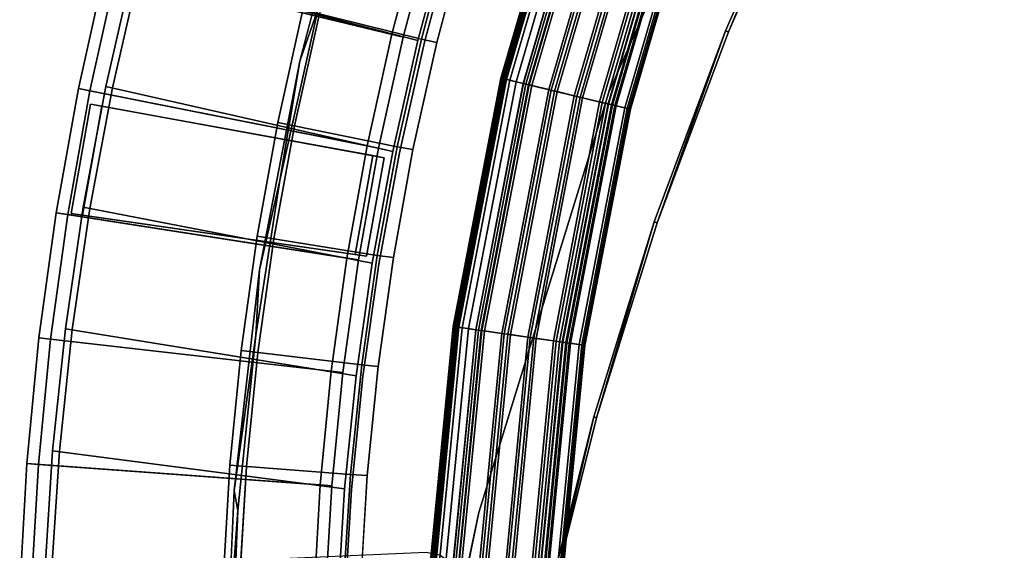
# Model space of a CAD drawing. Units: inches. Extents: x -21 to 143, y -6 to 107.
# Drawn here: x 0 to 17, y 56 to 65 of the extents above; entities that cross this region are included whole.
import ezdxf

# ---------------------------------------------------------------- set-up
doc = ezdxf.new("R2010")
doc.units = ezdxf.units.IN
doc.header["$MEASUREMENT"] = 0
for name, color, linetype in [('PANEL-EXT-FINISH', 7, 'Continuous'), ('PANEL-FOOTRING', 7, 'Continuous'), ('PANEL-INT-FINISH', 7, 'Continuous'), ('TILE-EXT-PAD', 3, 'Continuous'), ('TILE-LOWERTILE', 3, 'Continuous'), ('WKSURF-LAMINATE', 6, 'Continuous')]:
    doc.layers.add(name, color=color, linetype=linetype)

# ---------------------------------------------------------------- blocks, each defined once
blk = doc.blocks.new('GCBCC_0468_0T')
at = {"layer": 'PANEL-EXT-FINISH'}
for points, invisible_edges in [([(32.307, 35.545, 11.302), (35.927, 39.081, 69.06), (33.725, 34.202, 11.302)], 2), ([(35.927, 39.081, 69.06), (37.451, 37.624, 69.06), (33.725, 34.202, 11.302)], 8), ([(35.927, 39.081, 69.06), (35.848, 38.994, 69.07), (37.451, 37.624, 69.06)], 3), ([(35.848, 38.994, 69.07), (37.369, 37.54, 69.07), (37.451, 37.624, 69.06)], 14), ([(37.451, 37.624, 69.06), (35.088, 32.802, 11.302), (33.725, 34.202, 11.302)], 1), ([(38.916, 36.106, 69.06), (35.088, 32.802, 11.302), (37.451, 37.624, 69.06)], 2), ([(38.916, 36.106, 69.06), (37.451, 37.624, 69.06), (37.369, 37.54, 69.07)], 14), ([(37.369, 37.54, 69.07), (38.83, 36.026, 69.07), (38.916, 36.106, 69.06)], 14), ([(35.088, 32.802, 11.302), (38.916, 36.106, 69.06), (36.393, 31.348, 11.302)], 2), ([(40.319, 34.532, 69.06), (36.393, 31.348, 11.302), (38.916, 36.106, 69.06)], 2), ([(40.319, 34.532, 69.06), (38.916, 36.106, 69.06), (38.83, 36.026, 69.07)], 14), ([(38.83, 36.026, 69.07), (40.23, 34.455, 69.07), (40.319, 34.532, 69.06)], 14), ([(32.228, 35.457, 11.313), (32.307, 35.545, 11.302), (33.725, 34.202, 11.302)], 13), ([(33.643, 34.118, 11.313), (32.228, 35.457, 11.313), (33.725, 34.202, 11.302)], 14), ([(36.393, 31.348, 11.302), (40.319, 34.532, 69.06), (37.637, 29.842, 11.302)], 2), ([(37.637, 29.842, 11.302), (40.319, 34.532, 69.06), (41.659, 32.903, 69.06)], 1), ([(41.659, 32.903, 69.06), (40.319, 34.532, 69.06), (40.23, 34.455, 69.07)], 14), ([(40.23, 34.455, 69.07), (41.567, 32.83, 69.07), (41.659, 32.903, 69.06)], 14), ([(33.643, 34.118, 11.313), (33.725, 34.202, 11.302), (35.088, 32.802, 11.302)], 13), ([(33.643, 34.118, 11.313), (35.088, 32.802, 11.302), (35.002, 32.722, 11.313)], 3), ([(37.637, 29.842, 11.302), (41.659, 32.903, 69.06), (38.82, 28.287, 11.302)], 2), ([(42.933, 31.223, 69.06), (38.82, 28.287, 11.302), (41.659, 32.903, 69.06)], 2), ([(41.567, 32.83, 69.07), (42.933, 31.223, 69.06), (41.659, 32.903, 69.06)], 13), ([(41.567, 32.83, 69.07), (42.838, 31.154, 69.07), (42.933, 31.223, 69.06)], 14), ([(35.088, 32.802, 11.302), (36.393, 31.348, 11.302), (35.002, 32.722, 11.313)], 14), ([(36.304, 31.271, 11.313), (35.002, 32.722, 11.313), (36.393, 31.348, 11.302)], 14), ([(37.637, 29.842, 11.302), (36.304, 31.271, 11.313), (36.393, 31.348, 11.302)], 3), ([(37.637, 29.842, 11.302), (37.545, 29.769, 11.313), (36.304, 31.271, 11.313)], 13), ([(38.82, 28.287, 11.302), (42.933, 31.223, 69.06), (39.938, 26.686, 11.302)], 2), ([(38.82, 28.287, 11.302), (37.545, 29.769, 11.313), (37.637, 29.842, 11.302)], 3), ([(37.545, 29.769, 11.313), (38.82, 28.287, 11.302), (38.725, 28.218, 11.313)], 3), ([(39.938, 26.686, 11.302), (38.725, 28.218, 11.313), (38.82, 28.287, 11.302)], 3), ([(39.938, 26.686, 11.302), (39.84, 26.62, 11.313), (38.725, 28.218, 11.313)], 13)]:
    blk.add_3dface(points, dxfattribs=dict(at, invisible_edges=invisible_edges))
at = {"layer": 'PANEL-FOOTRING'}
for points in [[(31.354, 33.792, 12.341), (34.372, 30.717, 12.341), (34.592, 30.913, 12.345), (31.554, 34.008, 12.345)], [(31.515, 33.966, 11.486), (31.568, 34.022, 11.594), (34.606, 30.926, 11.594), (34.549, 30.875, 11.486)], [(31.582, 34.037, 12.336), (31.554, 34.008, 12.345), (34.592, 30.913, 12.345), (34.622, 30.94, 12.336)], [(31.592, 34.048, 11.722), (34.632, 30.949, 11.722), (34.606, 30.926, 11.594), (31.568, 34.022, 11.594)], [(31.582, 34.037, 12.336), (34.622, 30.94, 12.336), (34.647, 30.962, 12.312), (31.605, 34.062, 12.312)], [(31.592, 34.048, 11.722), (31.623, 34.081, 12.244), (34.666, 30.98, 12.244), (34.632, 30.949, 11.722)], [(31.619, 34.077, 12.277), (31.605, 34.062, 12.312), (34.647, 30.962, 12.312), (34.662, 30.976, 12.277)], [(31.619, 34.077, 12.277), (34.662, 30.976, 12.277), (34.666, 30.98, 12.244), (31.623, 34.081, 12.244)], [(31.353, 33.79, 11.381), (31.441, 33.885, 11.412), (34.467, 30.801, 11.412), (34.371, 30.716, 11.381)], [(31.515, 33.966, 11.486), (34.549, 30.875, 11.486), (34.467, 30.801, 11.412), (31.441, 33.885, 11.412)], [(30.329, 32.687, 11.559), (31.292, 33.724, 11.559), (34.304, 30.656, 11.559), (33.248, 29.713, 11.559)], [(31.048, 33.462, 12.341), (34.036, 30.417, 12.341), (34.262, 30.618, 12.343), (31.253, 33.683, 12.343)], [(31.284, 33.716, 12.302), (31.253, 33.683, 12.343), (34.262, 30.618, 12.343), (34.295, 30.648, 12.302)], [(31.284, 33.716, 12.302), (34.295, 30.648, 12.302), (34.339, 30.687, 12.302), (31.324, 33.759, 12.302)], [(31.353, 33.79, 11.381), (34.371, 30.716, 11.381), (34.304, 30.656, 11.559), (31.292, 33.724, 11.559)], [(31.354, 33.792, 12.341), (31.324, 33.759, 12.302), (34.339, 30.687, 12.302), (34.372, 30.717, 12.341)], [(30.741, 33.131, 12.341), (33.7, 30.116, 12.341), (33.926, 30.318, 12.343), (30.947, 33.353, 12.343)], [(30.978, 33.386, 12.302), (30.947, 33.353, 12.343), (33.926, 30.318, 12.343), (33.96, 30.348, 12.302)], [(30.978, 33.386, 12.302), (33.96, 30.348, 12.302), (34.004, 30.388, 12.302), (31.018, 33.43, 12.302)], [(31.048, 33.462, 12.341), (31.018, 33.43, 12.302), (34.004, 30.388, 12.302), (34.036, 30.417, 12.341)], [(30.437, 32.803, 12.342), (33.366, 29.818, 12.342), (33.59, 30.018, 12.343), (30.64, 33.023, 12.343)], [(30.671, 33.056, 12.302), (30.64, 33.023, 12.343), (33.59, 30.018, 12.343), (33.623, 30.048, 12.302)], [(30.671, 33.056, 12.302), (33.623, 30.048, 12.302), (33.667, 30.087, 12.302), (30.711, 33.099, 12.302)], [(30.741, 33.131, 12.341), (30.711, 33.099, 12.302), (33.667, 30.087, 12.302), (33.7, 30.116, 12.341)], [(30.135, 32.478, 12.345), (33.035, 29.522, 12.345), (33.253, 29.717, 12.343), (30.334, 32.692, 12.343)], [(30.281, 32.635, 11.38), (30.292, 32.647, 11.389), (33.208, 29.676, 11.389), (33.195, 29.665, 11.38)], [(30.329, 32.687, 11.559), (33.248, 29.713, 11.559), (33.208, 29.676, 11.389), (30.292, 32.647, 11.389)], [(30.365, 32.726, 12.302), (30.334, 32.692, 12.343), (33.253, 29.717, 12.343), (33.288, 29.748, 12.302)], [(30.365, 32.726, 12.302), (33.288, 29.748, 12.302), (33.332, 29.787, 12.302), (30.405, 32.769, 12.302)], [(30.437, 32.803, 12.342), (30.405, 32.769, 12.302), (33.332, 29.787, 12.302), (33.366, 29.818, 12.342)], [(30.237, 32.587, 11.441), (33.147, 29.622, 11.441), (32.961, 29.456, 12.232), (30.067, 32.405, 12.232)], [(30.135, 32.478, 12.345), (30.104, 32.444, 12.334), (33.002, 29.492, 12.334), (33.035, 29.522, 12.345)], [(30.237, 32.587, 11.441), (30.252, 32.604, 11.398), (33.164, 29.637, 11.398), (33.147, 29.622, 11.441)], [(30.281, 32.635, 11.38), (33.195, 29.665, 11.38), (33.164, 29.637, 11.398), (30.252, 32.604, 11.398)], [(30.068, 32.405, 12.263), (30.067, 32.405, 12.232), (32.961, 29.456, 12.232), (32.962, 29.456, 12.263)], [(30.068, 32.405, 12.263), (32.962, 29.456, 12.263), (32.967, 29.461, 12.286), (30.072, 32.41, 12.286)], [(30.084, 32.423, 12.314), (30.072, 32.41, 12.286), (32.967, 29.461, 12.286), (32.98, 29.473, 12.314)], [(30.084, 32.423, 12.314), (32.98, 29.473, 12.314), (33.002, 29.492, 12.334), (30.104, 32.444, 12.334)], [(34.622, 30.94, 12.336), (37.359, 27.572, 12.336), (37.386, 27.592, 12.312), (34.647, 30.962, 12.312)], [(34.632, 30.949, 11.722), (34.666, 30.98, 12.244), (37.407, 27.608, 12.244), (37.371, 27.581, 11.722)], [(34.662, 30.976, 12.277), (34.647, 30.962, 12.312), (37.386, 27.592, 12.312), (37.403, 27.605, 12.277)], [(34.662, 30.976, 12.277), (37.403, 27.605, 12.277), (37.407, 27.608, 12.244), (34.666, 30.98, 12.244)], [(34.371, 30.716, 11.381), (34.467, 30.801, 11.412), (37.192, 27.449, 11.412), (37.088, 27.372, 11.381)], [(34.372, 30.717, 12.341), (37.09, 27.373, 12.341), (37.327, 27.548, 12.345), (34.592, 30.913, 12.345)], [(34.549, 30.875, 11.486), (37.281, 27.514, 11.486), (37.192, 27.449, 11.412), (34.467, 30.801, 11.412)], [(34.549, 30.875, 11.486), (34.606, 30.926, 11.594), (37.343, 27.56, 11.594), (37.281, 27.514, 11.486)], [(34.622, 30.94, 12.336), (34.592, 30.913, 12.345), (37.327, 27.548, 12.345), (37.359, 27.572, 12.336)], [(34.632, 30.949, 11.722), (37.371, 27.581, 11.722), (37.343, 27.56, 11.594), (34.606, 30.926, 11.594)], [(33.248, 29.713, 11.559), (34.304, 30.656, 11.559), (37.016, 27.319, 11.559), (35.877, 26.479, 11.559)], [(34.036, 30.417, 12.341), (36.728, 27.106, 12.341), (36.97, 27.285, 12.343), (34.262, 30.618, 12.343)], [(34.295, 30.648, 12.302), (34.262, 30.618, 12.343), (36.97, 27.285, 12.343), (37.007, 27.312, 12.302)], [(34.295, 30.648, 12.302), (37.007, 27.312, 12.302), (37.054, 27.347, 12.302), (34.339, 30.687, 12.302)], [(34.371, 30.716, 11.381), (37.088, 27.372, 11.381), (37.016, 27.319, 11.559), (34.304, 30.656, 11.559)], [(34.372, 30.717, 12.341), (34.339, 30.687, 12.302), (37.054, 27.347, 12.302), (37.09, 27.373, 12.341)], [(33.7, 30.116, 12.341), (36.365, 26.838, 12.341), (36.608, 27.018, 12.343), (33.926, 30.318, 12.343)], [(33.96, 30.348, 12.302), (33.926, 30.318, 12.343), (36.608, 27.018, 12.343), (36.645, 27.045, 12.302)], [(33.96, 30.348, 12.302), (36.645, 27.045, 12.302), (36.692, 27.08, 12.302), (34.004, 30.388, 12.302)], [(34.036, 30.417, 12.341), (34.004, 30.388, 12.302), (36.692, 27.08, 12.302), (36.728, 27.106, 12.341)], [(33.7, 30.116, 12.341), (33.667, 30.087, 12.302), (36.329, 26.812, 12.302), (36.365, 26.838, 12.341)], [(33.366, 29.818, 12.342), (36.004, 26.572, 12.342), (36.246, 26.75, 12.343), (33.59, 30.018, 12.343)], [(33.623, 30.048, 12.302), (33.59, 30.018, 12.343), (36.246, 26.75, 12.343), (36.282, 26.777, 12.302)], [(33.623, 30.048, 12.302), (36.282, 26.777, 12.302), (36.329, 26.812, 12.302), (33.667, 30.087, 12.302)], [(33.288, 29.748, 12.302), (35.92, 26.51, 12.302), (35.967, 26.545, 12.302), (33.332, 29.787, 12.302)], [(33.366, 29.818, 12.342), (33.332, 29.787, 12.302), (35.967, 26.545, 12.302), (36.004, 26.572, 12.342)], [(33.147, 29.622, 11.441), (35.768, 26.398, 11.441), (35.567, 26.25, 12.232), (32.961, 29.456, 12.232)], [(33.035, 29.522, 12.345), (35.648, 26.309, 12.345), (35.883, 26.483, 12.343), (33.253, 29.717, 12.343)], [(33.147, 29.622, 11.441), (33.164, 29.637, 11.398), (35.786, 26.411, 11.398), (35.768, 26.398, 11.441)], [(33.195, 29.665, 11.38), (35.82, 26.436, 11.38), (35.786, 26.411, 11.398), (33.164, 29.637, 11.398)], [(33.195, 29.665, 11.38), (33.208, 29.676, 11.389), (35.833, 26.446, 11.389), (35.82, 26.436, 11.38)], [(33.248, 29.713, 11.559), (35.877, 26.479, 11.559), (35.833, 26.446, 11.389), (33.208, 29.676, 11.389)], [(33.288, 29.748, 12.302), (33.253, 29.717, 12.343), (35.883, 26.483, 12.343), (35.92, 26.51, 12.302)], [(32.962, 29.456, 12.263), (32.961, 29.456, 12.232), (35.567, 26.25, 12.232), (35.568, 26.25, 12.263)], [(32.962, 29.456, 12.263), (35.568, 26.25, 12.263), (35.574, 26.254, 12.286), (32.967, 29.461, 12.286)], [(32.98, 29.473, 12.314), (32.967, 29.461, 12.286), (35.574, 26.254, 12.286), (35.588, 26.265, 12.314)], [(32.98, 29.473, 12.314), (35.588, 26.265, 12.314), (35.611, 26.282, 12.334), (33.002, 29.492, 12.334)], [(33.035, 29.522, 12.345), (33.002, 29.492, 12.334), (35.611, 26.282, 12.334), (35.648, 26.309, 12.345)], [(37.359, 27.572, 12.336), (37.327, 27.548, 12.345), (39.736, 23.943, 12.345), (39.77, 23.964, 12.336)], [(37.371, 27.581, 11.722), (39.782, 23.971, 11.722), (39.753, 23.953, 11.594), (37.343, 27.56, 11.594)], [(37.359, 27.572, 12.336), (39.77, 23.964, 12.336), (39.799, 23.981, 12.312), (37.386, 27.592, 12.312)], [(37.371, 27.581, 11.722), (37.407, 27.608, 12.244), (39.821, 23.995, 12.244), (39.782, 23.971, 11.722)], [(37.403, 27.605, 12.277), (37.386, 27.592, 12.312), (39.799, 23.981, 12.312), (39.817, 23.992, 12.277)], [(37.403, 27.605, 12.277), (39.817, 23.992, 12.277), (39.821, 23.995, 12.244), (37.407, 27.608, 12.244)], [(37.088, 27.372, 11.381), (37.192, 27.449, 11.412), (39.592, 23.857, 11.412), (39.482, 23.79, 11.381)], [(37.09, 27.373, 12.341), (39.483, 23.791, 12.341), (39.736, 23.943, 12.345), (37.327, 27.548, 12.345)], [(37.281, 27.514, 11.486), (39.687, 23.913, 11.486), (39.592, 23.857, 11.412), (37.192, 27.449, 11.412)], [(37.281, 27.514, 11.486), (37.343, 27.56, 11.594), (39.753, 23.953, 11.594), (39.687, 23.913, 11.486)], [(35.877, 26.479, 11.559), (37.016, 27.319, 11.559), (39.405, 23.744, 11.559), (38.193, 23.013, 11.559)], [(36.728, 27.106, 12.341), (39.098, 23.559, 12.341), (39.356, 23.715, 12.343), (36.97, 27.285, 12.343)], [(37.007, 27.312, 12.302), (36.97, 27.285, 12.343), (39.356, 23.715, 12.343), (39.395, 23.738, 12.302)], [(37.007, 27.312, 12.302), (39.395, 23.738, 12.302), (39.446, 23.768, 12.302), (37.054, 27.347, 12.302)], [(37.088, 27.372, 11.381), (39.482, 23.79, 11.381), (39.405, 23.744, 11.559), (37.016, 27.319, 11.559)], [(37.09, 27.373, 12.341), (37.054, 27.347, 12.302), (39.446, 23.768, 12.302), (39.483, 23.791, 12.341)], [(36.645, 27.045, 12.302), (39.01, 23.506, 12.302), (39.06, 23.536, 12.302), (36.692, 27.08, 12.302)], [(36.728, 27.106, 12.341), (36.692, 27.08, 12.302), (39.06, 23.536, 12.302), (39.098, 23.559, 12.341)], [(36.365, 26.838, 12.341), (38.711, 23.326, 12.341), (38.971, 23.482, 12.343), (36.608, 27.018, 12.343)], [(36.645, 27.045, 12.302), (36.608, 27.018, 12.343), (38.971, 23.482, 12.343), (39.01, 23.506, 12.302)], [(36.004, 26.572, 12.342), (38.328, 23.095, 12.342), (38.585, 23.25, 12.343), (36.246, 26.75, 12.343)], [(36.282, 26.777, 12.302), (36.246, 26.75, 12.343), (38.585, 23.25, 12.343), (38.624, 23.273, 12.302)], [(36.282, 26.777, 12.302), (38.624, 23.273, 12.302), (38.674, 23.303, 12.302), (36.329, 26.812, 12.302)], [(36.365, 26.838, 12.341), (36.329, 26.812, 12.302), (38.674, 23.303, 12.302), (38.711, 23.326, 12.341)], [(36.004, 26.572, 12.342), (35.967, 26.545, 12.302), (38.289, 23.071, 12.302), (38.328, 23.095, 12.342)], [(35.768, 26.398, 11.441), (38.076, 22.943, 11.441), (37.863, 22.814, 12.232), (35.567, 26.25, 12.232)], [(35.648, 26.309, 12.345), (37.948, 22.866, 12.345), (38.198, 23.017, 12.343), (35.883, 26.483, 12.343)], [(35.768, 26.398, 11.441), (35.786, 26.411, 11.398), (38.096, 22.955, 11.398), (38.076, 22.943, 11.441)], [(35.82, 26.436, 11.38), (38.132, 22.977, 11.38), (38.096, 22.955, 11.398), (35.786, 26.411, 11.398)], [(35.82, 26.436, 11.38), (35.833, 26.446, 11.389), (38.146, 22.985, 11.389), (38.132, 22.977, 11.38)], [(35.877, 26.479, 11.559), (38.193, 23.013, 11.559), (38.146, 22.985, 11.389), (35.833, 26.446, 11.389)], [(35.92, 26.51, 12.302), (35.883, 26.483, 12.343), (38.198, 23.017, 12.343), (38.238, 23.041, 12.302)], [(35.92, 26.51, 12.302), (38.238, 23.041, 12.302), (38.289, 23.071, 12.302), (35.967, 26.545, 12.302)], [(35.568, 26.25, 12.263), (35.567, 26.25, 12.232), (37.863, 22.814, 12.232), (37.863, 22.815, 12.263)], [(35.568, 26.25, 12.263), (37.863, 22.815, 12.263), (37.869, 22.819, 12.286), (35.574, 26.254, 12.286)], [(35.588, 26.265, 12.314), (35.574, 26.254, 12.286), (37.869, 22.819, 12.286), (37.884, 22.827, 12.314)], [(35.588, 26.265, 12.314), (37.884, 22.827, 12.314), (37.909, 22.843, 12.334), (35.611, 26.282, 12.334)], [(35.648, 26.309, 12.345), (35.611, 26.282, 12.334), (37.909, 22.843, 12.334), (37.948, 22.866, 12.345)]]:
    blk.add_3dface(points, dxfattribs=at)
at = {"layer": 'PANEL-INT-FINISH'}
for points, invisible_edges in [([(32.228, 35.457, 11.313), (33.643, 34.118, 11.313), (35.848, 38.994, 69.07)], 10), ([(33.643, 34.118, 11.313), (37.369, 37.54, 69.07), (35.848, 38.994, 69.07)], 9), ([(37.369, 37.54, 69.07), (33.643, 34.118, 11.313), (35.002, 32.722, 11.313)], 9), ([(37.369, 37.54, 69.07), (35.002, 32.722, 11.313), (38.83, 36.026, 69.07)], 3), ([(38.83, 36.026, 69.07), (35.002, 32.722, 11.313), (36.304, 31.271, 11.313)], 9), ([(38.83, 36.026, 69.07), (36.304, 31.271, 11.313), (40.23, 34.455, 69.07)], 3), ([(40.23, 34.455, 69.07), (36.304, 31.271, 11.313), (37.545, 29.769, 11.313)], 9), ([(41.567, 32.83, 69.07), (40.23, 34.455, 69.07), (37.545, 29.769, 11.313)], 10), ([(41.567, 32.83, 69.07), (37.545, 29.769, 11.313), (38.725, 28.218, 11.313)], 9), ([(41.567, 32.83, 69.07), (38.725, 28.218, 11.313), (42.838, 31.154, 69.07)], 3), ([(38.725, 28.218, 11.313), (39.84, 26.62, 11.313), (42.838, 31.154, 69.07)], 10)]:
    blk.add_3dface(points, dxfattribs=dict(at, invisible_edges=invisible_edges))
blk = doc.blocks.new('GCBCCL_04TNL_0T')
at = {"layer": 'WKSURF-LAMINATE'}
for points, invisible_edges in [([(31.88, 30.1, 36.125), (29.96, 39.033, 36.125), (29.822, 32.937, 36.125)], 3), ([(30.505, 38.844, 36.125), (29.96, 39.033, 36.125), (31.88, 30.1, 36.125)], 15), ([(31.154, 38.991, 36.125), (30.702, 38.839, 36.125), (33.776, 27.153, 36.125)], 15), ([(32.689, 37.722, 36.125), (31.154, 38.991, 36.125), (33.776, 27.153, 36.125)], 14), ([(30.702, 38.839, 36.125), (30.505, 38.844, 36.125), (31.88, 30.1, 36.125)], 14), ([(30.702, 38.839, 36.125), (31.88, 30.1, 36.125), (33.776, 27.153, 36.125)], 13), ([(34.925, 35.674, 36.125), (32.689, 37.722, 36.125), (35.505, 24.104, 36.125)], 14), ([(33.776, 27.153, 36.125), (35.505, 24.104, 36.125), (32.689, 37.722, 36.125)], 14), ([(32.632, 37.656, 35.125), (34.622, 35.846, 35.125), (33.44, 36.291, 35.125)], 14), ([(27.607, 35.772, 35.541), (28.519, 37.022, 35.116), (31.934, 32.696, 35.125)], 9), ([(31.145, 33.833, 35.125), (31.934, 32.696, 35.125), (28.596, 36.951, 35.125)], 1), ([(33.44, 36.291, 35.125), (34.622, 35.846, 35.125), (33.517, 36.09, 35.125)], 3), ([(33.503, 35.869, 35.125), (33.517, 36.09, 35.125), (34.622, 35.846, 35.125)], 14), ([(36.03, 26.346, 35.129), (33.415, 35.695, 35.125), (33.503, 35.869, 35.125)], 9), ([(34.622, 35.846, 35.125), (36.03, 26.346, 35.129), (33.503, 35.869, 35.125)], 15), ([(31.934, 32.696, 35.125), (29.862, 32.967, 35.549), (27.607, 35.772, 35.541)], 9), ([(36.03, 26.346, 35.129), (31.934, 32.696, 35.125), (33.415, 35.695, 35.125)], 10), ([(33.415, 35.695, 35.125), (31.934, 32.696, 35.125), (31.986, 33.833, 35.125)], 3), ([(34.622, 35.846, 35.125), (36.728, 33.673, 35.125), (36.03, 26.346, 35.129)], 10), ([(34.925, 35.674, 36.125), (37.061, 20.965, 36.125), (37.548, 32.901, 36.125)], 3), ([(37.061, 20.965, 36.125), (34.925, 35.674, 36.125), (35.505, 24.104, 36.125)], 3), ([(31.331, 33.68, 35.125), (31.934, 32.696, 35.125), (31.145, 33.833, 35.125)], 3), ([(31.986, 33.833, 35.125), (31.934, 32.696, 35.125), (31.8, 33.68, 35.125)], 3), ([(31.565, 33.625, 35.125), (31.934, 32.696, 35.125), (31.331, 33.68, 35.125)], 3), ([(31.934, 32.696, 35.125), (31.565, 33.625, 35.125), (31.8, 33.68, 35.125)], 9), ([(39.357, 19.548, 35.129), (36.03, 26.346, 35.129), (36.728, 33.673, 35.125)], 10), ([(38.498, 31.647, 35.125), (39.357, 19.548, 35.129), (36.728, 33.673, 35.125)], 3), ([(29.862, 32.967, 35.549), (31.934, 32.696, 35.125), (31.921, 30.128, 35.549)], 3), ([(38.44, 17.743, 36.125), (37.548, 32.901, 36.125), (37.061, 20.965, 36.125)], 3), ([(38.44, 17.743, 36.125), (39.849, 30.069, 36.125), (37.548, 32.901, 36.125)], 13), ([(36.03, 26.346, 35.129), (31.921, 30.128, 35.549), (31.934, 32.696, 35.125)], 3), ([(38.498, 31.647, 35.125), (40.341, 29.247, 35.125), (39.357, 19.548, 35.129)], 10), ([(31.921, 30.128, 35.549), (36.03, 26.346, 35.129), (33.819, 27.179, 35.549)], 3), ([(39.849, 30.069, 36.125), (38.44, 17.743, 36.125), (39.637, 14.449, 36.125)], 13), ([(41.503, 27.731, 36.125), (39.849, 30.069, 36.125), (39.637, 14.449, 36.125)], 14), ([(35.55, 24.128, 35.549), (33.819, 27.179, 35.549), (36.03, 26.346, 35.129)], 10), ([(37.107, 20.986, 35.549), (35.55, 24.128, 35.549), (36.03, 26.346, 35.129)], 10), ([(39.357, 19.548, 35.129), (37.107, 20.986, 35.549), (36.03, 26.346, 35.129)], 3)]:
    blk.add_3dface(points, dxfattribs=dict(at, invisible_edges=invisible_edges))
for points in [[(34.622, 35.846, 35.125), (32.632, 37.656, 35.125), (32.689, 37.722, 36.125)], [(32.689, 37.722, 36.125), (34.925, 35.674, 36.125), (34.622, 35.846, 35.125)], [(28.596, 36.951, 35.125), (31.934, 32.696, 35.125), (28.519, 37.022, 35.116)], [(36.728, 33.673, 35.125), (34.622, 35.846, 35.125), (34.925, 35.674, 36.125)], [(34.925, 35.674, 36.125), (37.548, 32.901, 36.125), (36.728, 33.673, 35.125)], [(38.498, 31.647, 35.125), (36.728, 33.673, 35.125), (37.548, 32.901, 36.125)], [(29.862, 32.967, 35.549), (31.921, 30.128, 35.549), (29.822, 32.937, 36.125)], [(31.921, 30.128, 35.549), (31.88, 30.1, 36.125), (29.822, 32.937, 36.125)], [(37.548, 32.901, 36.125), (39.849, 30.069, 36.125), (38.498, 31.647, 35.125)], [(40.341, 29.247, 35.125), (38.498, 31.647, 35.125), (39.849, 30.069, 36.125)], [(33.819, 27.179, 35.549), (31.88, 30.1, 36.125), (31.921, 30.128, 35.549)], [(33.819, 27.179, 35.549), (33.776, 27.153, 36.125), (31.88, 30.1, 36.125)], [(39.849, 30.069, 36.125), (41.503, 27.731, 36.125), (40.341, 29.247, 35.125)], [(33.776, 27.153, 36.125), (33.819, 27.179, 35.549), (35.55, 24.128, 35.549)], [(35.55, 24.128, 35.549), (35.505, 24.104, 36.125), (33.776, 27.153, 36.125)], [(35.55, 24.128, 35.549), (37.107, 20.986, 35.549), (35.505, 24.104, 36.125)], [(37.107, 20.986, 35.549), (37.061, 20.965, 36.125), (35.505, 24.104, 36.125)]]:
    blk.add_3dface(points, dxfattribs=at)
blk = doc.blocks.new('GCBUAP_CC68LNP_0T')
at = {"layer": 'TILE-LOWERTILE'}
for points in [[(13.617, 3.768, 35.125), (13.605, 4.059, 35.125), (11.626, 3.94, 35.125), (11.649, 3.65, 35.125)], [(13.605, 4.059, 35.125), (13.686, 1.965, 11.313), (11.792, 1.854, 11.313), (11.626, 3.94, 35.125)], [(15.588, 4.099, 35.125), (15.584, 2.001, 11.313), (13.686, 1.965, 11.313), (13.605, 4.059, 35.125)], [(11.649, 3.65, 35.125), (11.626, 3.94, 35.125), (9.653, 3.742, 35.125), (9.687, 3.454, 35.125)], [(11.626, 3.94, 35.125), (11.792, 1.854, 11.313), (9.903, 1.669, 11.313), (9.653, 3.742, 35.125)], [(9.687, 3.454, 35.125), (9.653, 3.742, 35.125), (7.689, 3.465, 35.125), (7.734, 3.18, 35.125)], [(9.653, 3.742, 35.125), (9.903, 1.669, 11.313), (8.024, 1.409, 11.313), (7.689, 3.465, 35.125)], [(7.734, 3.18, 35.125), (7.689, 3.465, 35.125), (5.739, 3.109, 35.125), (5.794, 2.829, 35.125)], [(7.689, 3.465, 35.125), (8.024, 1.409, 11.313), (6.156, 1.074, 11.313), (5.739, 3.109, 35.125)], [(5.794, 2.829, 35.125), (5.739, 3.109, 35.125), (3.804, 2.675, 35.125), (3.87, 2.4, 35.125)], [(5.739, 3.109, 35.125), (6.156, 1.074, 11.313), (4.302, 0.666, 11.313), (3.804, 2.675, 35.125)], [(13.686, 1.965, 11.313), (13.702, 1.696, 11.338), (11.819, 1.582, 11.338), (11.792, 1.854, 11.313)], [(15.584, 2.001, 11.313), (15.588, 1.735, 11.338), (13.702, 1.696, 11.338), (13.686, 1.965, 11.313)], [(11.792, 1.854, 11.313), (11.819, 1.582, 11.338), (9.942, 1.393, 11.338), (9.903, 1.669, 11.313)], [(9.903, 1.669, 11.313), (9.942, 1.393, 11.338), (8.074, 1.13, 11.338), (8.024, 1.409, 11.313)], [(8.024, 1.409, 11.313), (8.074, 1.13, 11.338), (6.217, 0.793, 11.338), (6.156, 1.074, 11.313)], [(6.156, 1.074, 11.313), (6.217, 0.793, 11.338), (4.376, 0.382, 11.338), (4.302, 0.666, 11.313)]]:
    blk.add_3dface(points, dxfattribs=at)
at = {"layer": 'TILE-LOWERTILE', "invisible_edges": 5}
for points in [[(13.702, 1.696, 11.338), (13.617, 3.768, 35.125), (11.649, 3.65, 35.125), (11.819, 1.582, 11.338)], [(15.588, 1.735, 11.338), (15.588, 3.808, 35.125), (13.617, 3.768, 35.125), (13.702, 1.696, 11.338)], [(11.819, 1.582, 11.338), (11.649, 3.65, 35.125), (9.687, 3.454, 35.125), (9.942, 1.393, 11.338)], [(9.942, 1.393, 11.338), (9.687, 3.454, 35.125), (7.734, 3.18, 35.125), (8.074, 1.13, 11.338)], [(8.074, 1.13, 11.338), (7.734, 3.18, 35.125), (5.794, 2.829, 35.125), (6.217, 0.793, 11.338)], [(6.217, 0.793, 11.338), (5.794, 2.829, 35.125), (3.87, 2.4, 35.125), (4.376, 0.382, 11.338)]]:
    blk.add_3dface(points, dxfattribs=at)
blk = doc.blocks.new('GCBEAP_CC68UP_0T')
at = {"layer": 'TILE-EXT-PAD'}
for points in [[(13.411, 7.525, 69.06), (13.624, 2.476, 11.302), (11.666, 2.357, 11.302), (11.246, 7.393, 69.06)], [(11.262, 7.194, 69.06), (13.42, 7.325, 69.06), (13.411, 7.525, 69.06), (11.246, 7.393, 69.06)], [(15.581, 7.569, 69.06), (15.586, 2.516, 11.302), (13.624, 2.476, 11.302), (13.411, 7.525, 69.06)], [(11.246, 7.393, 69.06), (11.666, 2.357, 11.302), (9.713, 2.159, 11.302), (9.087, 7.173, 69.06)], [(9.112, 6.974, 69.06), (11.262, 7.194, 69.06), (11.246, 7.393, 69.06), (9.087, 7.173, 69.06)], [(11.682, 2.158, 11.302), (13.633, 2.277, 11.302), (13.42, 7.325, 69.06), (11.262, 7.194, 69.06)], [(13.633, 2.277, 11.302), (15.587, 2.316, 11.302), (15.581, 7.369, 69.06), (13.42, 7.325, 69.06)], [(9.087, 7.173, 69.06), (9.713, 2.159, 11.302), (7.771, 1.881, 11.302), (6.939, 6.866, 69.06)], [(6.972, 6.668, 69.06), (9.112, 6.974, 69.06), (9.087, 7.173, 69.06), (6.939, 6.866, 69.06)], [(9.738, 1.96, 11.302), (11.682, 2.158, 11.302), (11.262, 7.194, 69.06), (9.112, 6.974, 69.06)], [(11.043, 7.121, 68.441), (11.53, 2.216, 12.111), (9.813, 2.041, 12.111), (9.146, 6.924, 68.441)], [(11.043, 7.121, 68.441), (9.146, 6.924, 68.441), (9.173, 6.726, 68.441), (11.063, 6.922, 68.441)], [(11.043, 7.121, 68.441), (11.063, 6.922, 68.441), (11.55, 2.017, 12.111), (11.53, 2.216, 12.111)], [(7.803, 1.684, 11.302), (9.738, 1.96, 11.302), (9.112, 6.974, 69.06), (6.972, 6.668, 69.06)], [(6.939, 6.866, 69.06), (7.771, 1.881, 11.302), (5.841, 1.525, 11.302), (4.805, 6.471, 69.06)], [(4.846, 6.276, 69.06), (6.972, 6.668, 69.06), (6.939, 6.866, 69.06), (4.805, 6.471, 69.06)], [(9.146, 6.924, 68.441), (9.813, 2.041, 12.111), (9.84, 1.842, 12.111), (9.173, 6.726, 68.441)], [(11.55, 2.017, 12.111), (11.063, 6.922, 68.441), (9.173, 6.726, 68.441), (9.84, 1.842, 12.111)], [(5.882, 1.33, 11.302), (7.803, 1.684, 11.302), (6.972, 6.668, 69.06), (4.846, 6.276, 69.06)], [(4.805, 6.471, 69.06), (5.841, 1.525, 11.302), (3.927, 1.092, 11.302), (2.689, 5.991, 69.06)], [(2.738, 5.797, 69.06), (4.846, 6.276, 69.06), (4.805, 6.471, 69.06), (2.689, 5.991, 69.06)], [(3.976, 0.898, 11.302), (5.882, 1.33, 11.302), (4.846, 6.276, 69.06), (2.738, 5.797, 69.06)], [(11.666, 2.357, 11.302), (13.624, 2.476, 11.302), (13.633, 2.277, 11.302), (11.682, 2.158, 11.302)], [(13.624, 2.476, 11.302), (15.586, 2.516, 11.302), (15.587, 2.316, 11.302), (13.633, 2.277, 11.302)], [(9.713, 2.159, 11.302), (11.666, 2.357, 11.302), (11.682, 2.158, 11.302), (9.738, 1.96, 11.302)], [(11.55, 2.017, 12.111), (9.84, 1.842, 12.111), (9.813, 2.041, 12.111), (11.53, 2.216, 12.111)], [(7.771, 1.881, 11.302), (9.713, 2.159, 11.302), (9.738, 1.96, 11.302), (7.803, 1.684, 11.302)], [(5.841, 1.525, 11.302), (7.771, 1.881, 11.302), (7.803, 1.684, 11.302), (5.882, 1.33, 11.302)], [(3.927, 1.092, 11.302), (5.841, 1.525, 11.302), (5.882, 1.33, 11.302), (3.976, 0.898, 11.302)]]:
    blk.add_3dface(points, dxfattribs=at)

msp = doc.modelspace()

# ---------------------------------------------------------------- block references
for name, p, rotation in [('GCBCC_0468_0T', (53.717, 52.922), 130), ('GCBCCL_04TNL_0T', (53.717, 52.922), 130), ('GCBEAP_CC68UP_0T', (5.274, 50.805), 74), ('GCBUAP_CC68LNP_0T', (5.274, 50.805), 74)]:
    msp.add_blockref(name, p, dxfattribs=dict(rotation=rotation))

doc.saveas('drawing.dxf')
